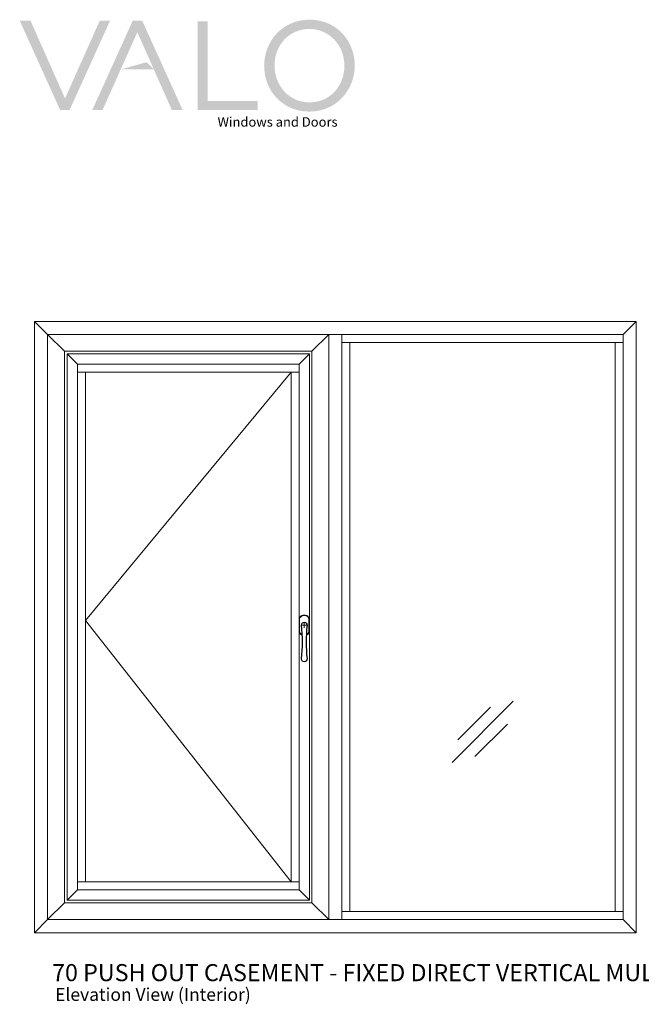
# Model space of a CAD drawing. Units: millimetres. Extents: x -2699 to 2528, y -1239 to 4047.
# Drawn here: x 17 to 110, y 117 to 265 of the extents above; entities that cross this region are included whole.
import ezdxf

# ---------------------------------------------------------------- set-up
doc = ezdxf.new("R2010")
doc.units = ezdxf.units.MM
doc.layers.add('00', color=7, linetype='Continuous', lineweight=0)
doc.styles.add('Arial', font='arial.ttf')
doc.styles.add('PDF GothamHTF-Book', font='arial.ttf')

# ---------------------------------------------------------------- blocks, each defined once
blk = doc.blocks.new('内开窗执手')
at = {"layer": '00'}
for p, q in [((0, -7.9), (0, 7.9)), ((-8.5, -0.5), (8.5, -0.5))]:
    blk.add_line(p, q, dxfattribs=at)
for points in [[(7.1, -29.9, 0.316444), (15, -18.6), (15, 17.4, 0.414214), (3, 29.4), (-3, 29.4, 0.414214), (-15, 17.4), (-15, -18.6, 0.316444), (-7.1, -29.9)], [(7.1, -28.4, 0.290009), (14, -17.6), (14, 16.4, 0.414214), (2, 28.4), (-2, 28.4, 0.414214), (-14, 16.4), (-14, -17.6, 0.290009), (-7.1, -28.4)]]:
    blk.add_lwpolyline(points, format="xyb", dxfattribs=at)
for centre, radius, start, end in [((0, -0.6), 9.5, 360, 180), ((0, -0.6), 8.5, 0.386, 179.614), ((-432.2, -50.6), 425.7, 353.2545, 6.7455), ((-432.2, -50.6), 426.7, 353.2545, 6.7374), ((-432.2, -50.6), 426.7, 6.4598, 6.7374), ((432.2, -50.6), 426.7, 173.2626, 186.7455), ((432.2, -50.6), 425.7, 173.2545, 186.7455), ((432.2, -50.6), 426.7, 173.2626, 173.5402), ((0, -100.6), 9.5, 180, 360), ((0, -100.6), 8.5, 180.386, 359.614)]:
    blk.add_arc(centre, radius, start, end, dxfattribs=at)
blk = doc.blocks.new('常用把手')
at = {"layer": '00'}
blk.add_blockref('内开窗执手', (0, 0.5), dxfattribs=at)
blk = doc.blocks.new('GB')
at = {"layer": '00'}
for p, q in [((153.5, 153.5), (-151.2, -151.2)), ((-122.4, -37.8), (40.1, 124.7)), ((-37.8, -122.4), (124.7, 40.1))]:
    blk.add_line(p, q, dxfattribs=at)
blk = doc.blocks.new('*U14')
at = {"layer": '00'}
for points in [[(841.5, 0), (0, 0), (0, 1750.8), (841.5, 1750.8)], [(0, 1750.8), (50.7, 1700.1), (790.8, 1700.1), (841.5, 1750.8), (841.5, 0), (790.8, 50.7), (50.7, 50.7), (0, 0)], [(790.8, 50.7), (50.7, 50.7), (50.7, 1700.1), (790.8, 1700.1)], [(783.4, 58.1), (58.1, 58.1), (58.1, 1692.7), (783.4, 1692.7)], [(58.1, 1692.7), (89.1, 1661.7), (752.4, 1661.7), (783.4, 1692.7), (783.4, 58.1), (752.4, 89.1), (89.1, 89.1), (58.1, 58.1)], [(752.4, 89.1), (89.1, 89.1), (89.1, 1661.7), (752.4, 1661.7)], [(752.4, 113.1), (89.1, 113.1), (89.1, 1637.7), (752.4, 1637.7)], [(728.4, 113.1), (113.1, 113.1), (113.1, 1637.7), (728.4, 1637.7)]]:
    blk.add_lwpolyline(points, close=True, dxfattribs=at)

msp = doc.modelspace()

# ---------------------------------------------------------------- hatches: boundary and pattern name
at = {"layer": '00'}
h = msp.add_hatch(color=256, dxfattribs=at)
h.paths.add_polyline_path([(24.16, 252.75), (27.19, 259.53)], flags=0)
h.paths.add_polyline_path([(17.38, 264.39), (18.99, 264.39), (24.16, 252.75), (29.36, 264.39), (30.9, 264.39), (24.84, 251.01), (23.43, 251.01)], flags=0)
h = msp.add_hatch(color=256, dxfattribs=at)
h.paths.add_polyline_path([(34.98, 262.65), (31.94, 255.87)], flags=0)
h.paths.add_polyline_path([(41.76, 251.01), (40.14, 251.01), (34.98, 262.65), (29.77, 251.01), (28.23, 251.01), (34.29, 264.39), (35.7, 264.39)], flags=0)
msp.add_hatch(color=256, dxfattribs=at).paths.add_polyline_path([(44.01, 264.3), (45.51, 264.3), (45.51, 252.39), (53, 252.39), (53, 251.01), (44.01, 251.01)])
h = msp.add_hatch(color=256, dxfattribs=at)
edge = h.paths.add_edge_path()
edge.add_spline(control_points=[(67.5, 257.67), (67.5, 261.36), (64.79, 264.53), (60.74, 264.53)], knot_values=[1, 1, 1, 1, 2, 2, 2, 2], degree=3, periodic=0)
edge.add_spline(control_points=[(60.74, 264.53), (56.7, 264.53), (53.95, 261.32), (53.95, 257.63)], knot_values=[0, 0, 0, 0, 1, 1, 1, 1], degree=3, periodic=0)
edge.add_spline(control_points=[(53.95, 257.63), (53.95, 253.95), (56.66, 250.78), (60.71, 250.78), (64.75, 250.78), (67.5, 253.99), (67.5, 257.67)], knot_values=[2, 2, 2, 2, 3, 3, 3, 4, 4, 4, 4], degree=3, periodic=0)
edge = h.paths.add_edge_path(flags=16)
edge.add_spline(control_points=[(55.5, 257.67), (55.5, 260.71), (57.67, 263.14), (60.71, 263.14), (63.74, 263.14), (65.95, 260.67), (65.95, 257.63)], knot_values=[0, 0, 0, 0, 1, 1, 1, 2, 2, 2, 2], degree=3, periodic=0)
edge.add_spline(control_points=[(65.95, 257.63), (65.95, 254.59), (63.78, 252.16), (60.74, 252.16)], knot_values=[3, 3, 3, 3, 4, 4, 4, 4], degree=3, periodic=0)
edge.add_spline(control_points=[(60.74, 252.16), (57.71, 252.16), (55.5, 254.63), (55.5, 257.67)], knot_values=[2, 2, 2, 2, 3, 3, 3, 3], degree=3, periodic=0)

# ---------------------------------------------------------------- linework, layer by layer
for points in [[(19.6, 219.41), (109.6, 219.41)], [(19.6, 127.97), (19.6, 219.41)], [(109.6, 219.41), (107.65, 217.46), (21.55, 217.46), (19.6, 219.41)], [(19.6, 219.41), (19.6, 127.97)], [(109.6, 219.41), (109.6, 127.97)], [(109.6, 127.97), (109.6, 219.41)], [(19.6, 127.97), (21.55, 129.92), (107.65, 129.92), (109.6, 127.97)], [(109.6, 127.97), (19.6, 127.97)]]:
    msp.add_lwpolyline(points, dxfattribs=at)
for points in [[(21.55, 217.46), (107.65, 217.46), (107.65, 129.92), (21.55, 129.92)], [(21.55, 129.92), (63.62, 129.92), (63.62, 217.46), (21.55, 217.46)], [(107.65, 129.92), (21.55, 129.92), (21.55, 217.46), (107.65, 217.46)], [(63.62, 217.46), (65.57, 217.46), (65.57, 129.92), (63.62, 129.92)], [(65.57, 217.46), (63.62, 217.46), (63.62, 129.92), (65.57, 129.92)], [(65.57, 129.92), (107.65, 129.92), (107.65, 217.46), (65.57, 217.46)], [(65.57, 131.12), (107.65, 131.12), (107.65, 216.26), (65.57, 216.26)], [(66.77, 131.12), (106.45, 131.12), (106.45, 216.26), (66.77, 216.26)]]:
    msp.add_lwpolyline(points, close=True, dxfattribs=at)
at = {"layer": '00', "ltscale": 8}
msp.add_lwpolyline([(57.97, 135.58), (27.2, 174.64), (57.97, 211.81)], dxfattribs=at)
at = {"layer": '00'}
msp.add_solid([(32.5, 257.09), (37.45, 257.09), (36.37, 258.17)], dxfattribs=at)

# ---------------------------------------------------------------- block references
at = {"layer": '00', "yscale": 0.05, "zscale": 0.05}
for name, p, xscale in [('*U14', (21.55, 129.92), 0.05), ('常用把手', (59.95, 173.95), -0.05)]:
    msp.add_blockref(name, p, dxfattribs=dict(at, xscale=xscale))
at = {"layer": '00', "lineweight": 0, "xscale": 0.03, "yscale": 0.03, "zscale": 0.03}
msp.add_blockref('GB', (86.61, 157.97), dxfattribs=at)

# ---------------------------------------------------------------- texts
at = {"layer": '00', "style": 'Arial'}
msp.add_text('Elevation View (Interior)', height=1.9154, dxfattribs=at).set_placement((22.68, 117.77))
at = {"layer": '00', "insert": (46.98, 249.05), "char_height": 1.4216, "attachment_point": 4, "style": 'PDF GothamHTF-Book'}
msp.add_mtext('Windows and Doors', dxfattribs=at)
at = {"layer": '00', "insert": (22.22, 123.27), "char_height": 2.5539, "attachment_point": 1}
msp.add_mtext_dynamic_manual_height_columns('70 PUSH OUT CASEMENT - FIXED DIRECT VERTICAL MULL', width=108.9203, gutter_width=4729.11, heights=[3.47], dxfattribs=at)

doc.saveas('drawing.dxf')
